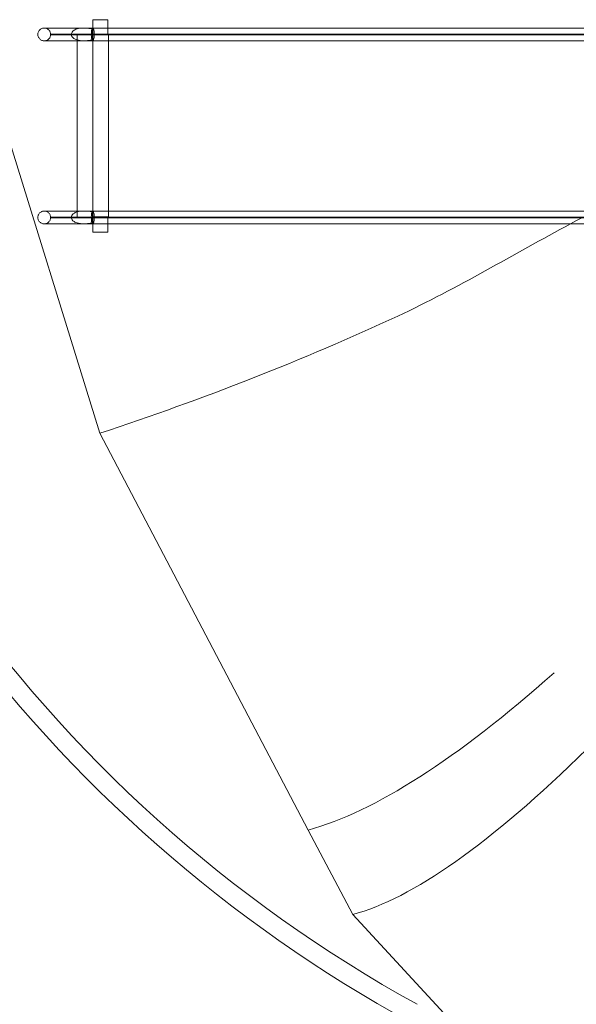
# Model space of a CAD drawing. Units: millimetres. Extents: x 19134 to 28830, y -14439 to -7052.
# Drawn here: x 21088 to 22554, y -12579 to -9986 of the extents above; entities that cross this region are included whole.
import ezdxf

# ---------------------------------------------------------------- set-up
doc = ezdxf.new("R2010")
doc.units = ezdxf.units.MM

# ---------------------------------------------------------------- blocks, each defined once
blk = doc.blocks.new('A$C52F3783E')
at = {"color": 0, "linetype": 'Continuous', "lineweight": 0}
for p, q in [((20964.5, -9993.7), (21298.8, -11074.7)), ((21280.6, -9985.6), (21320.6, -9985.6)), ((21280.6, -10007.5), (21280.6, -9985.6)), ((21609.5, -10007.5), (21280.6, -10007.5)), ((21280.6, -10023.4), (21280.6, -10007.5)), ((21320.6, -9985.6), (21320.6, -10007.5)), ((21320.6, -10007.5), (21320.6, -10025.6)), ((22699.9, -10007.5), (21904, -10007.5)), ((21280.6, -10023.4), (21169.6, -10023.4)), ((21169.6, -10025.4), (21169.6, -10023.4)), ((21169.6, -10025.4), (21280.6, -10025.4)), ((21239.6, -10041.2), (21239.6, -10025.4)), ((21280.6, -10025.4), (21280.6, -10023.4)), ((21611.6, -10023.4), (21280.6, -10023.4)), ((21280.6, -10025.4), (21280.6, -10023.4)), ((21611.6, -10025.4), (21280.6, -10025.4)), ((21280.6, -10041.2), (21280.6, -10025.4)), ((21320.6, -10025.6), (21280.6, -10025.6)), ((21321.6, -10505.4), (21321.6, -10025.4)), ((21913.7, -10023.4), (21611.6, -10023.4)), ((21913.7, -10025.4), (21611.6, -10025.4)), ((23093.2, -10023.4), (21913.7, -10023.4)), ((23093.2, -10025.4), (21913.7, -10025.4)), ((21239.6, -10489.5), (21239.6, -10041.2)), ((21280.6, -10489.5), (21280.6, -10041.2)), ((21609.5, -10041.2), (21280.6, -10041.2)), ((22683.6, -10041.2), (21904, -10041.2)), ((21239.6, -10505.4), (21239.6, -10489.5)), ((21280.3, -10520.5), (21280.3, -10492.2)), ((21609.5, -10489.5), (21280.6, -10489.5)), ((21280.6, -10505.4), (21280.6, -10489.5)), ((22594.2, -10489.5), (21904, -10489.5)), ((21169.6, -10505.4), (21280.6, -10505.4)), ((21169.6, -10507.4), (21169.6, -10505.4)), ((21280.6, -10507.4), (21169.6, -10507.4)), ((21280.6, -10505.1), (21320.6, -10505.1)), ((21611.6, -10505.4), (21280.6, -10505.4)), ((21280.6, -10507.4), (21280.6, -10505.4)), ((21280.6, -10505.4), (21280.6, -10507.4)), ((21611.6, -10507.4), (21280.6, -10507.4)), ((21280.6, -10523.2), (21280.6, -10507.4)), ((21280.6, -10545.1), (21280.6, -10523.2)), ((21609.5, -10523.2), (21280.6, -10523.2)), ((21320.6, -10505.1), (21320.6, -10523.2)), ((21320.6, -10523.2), (21320.6, -10545.1)), ((21913.7, -10505.4), (21611.6, -10505.4)), ((21913.7, -10507.4), (21611.6, -10507.4)), ((22596.7, -10523.2), (21904, -10523.2)), ((23093.2, -10505.4), (21913.7, -10505.4)), ((23093.2, -10507.4), (21913.7, -10507.4)), ((21320.6, -10545.1), (21280.6, -10545.1)), ((21298.8, -11074.7), (21848.1, -12119.7)), ((21848.1, -12119.7), (21965.1, -12342.4)), ((21965.1, -12342.4), (22624.3, -13055))]:
    blk.add_line(p, q, dxfattribs=at)
for radius, start, end in [(3673.3, 214.8862, 241.1378), (3723.3, 215.2887, 240.4996)]:
    blk.add_arc((23907.7, -9361.7), radius, start, end, dxfattribs=at)
for points, knots in [([(21152.7, -10041.2), (21151.8, -10041.2), (21150.8, -10041.1), (21148.7, -10040.8), (21147.5, -10040.4), (21145.2, -10039.5), (21144.1, -10038.9), (21142.1, -10037.5), (21141.2, -10036.7), (21139.5, -10034.9), (21138.8, -10033.9), (21137.6, -10031.8), (21137.1, -10030.6), (21136.3, -10028.3), (21136.1, -10027.1), (21135.9, -10024.8), (21135.9, -10023.7), (21136.1, -10021.5), (21136.4, -10020.3), (21137.1, -10017.9), (21137.7, -10016.8), (21138.9, -10014.7), (21139.7, -10013.7), (21141.3, -10011.9), (21142.3, -10011.1), (21144.3, -10009.7), (21145.4, -10009.2), (21147.7, -10008.2), (21148.8, -10007.9), (21150.9, -10007.6), (21151.8, -10007.5), (21152.7, -10007.5)], [0, 0, 0, 0, 2.870788, 2.870788, 6.539128, 6.539128, 10.208548, 10.208548, 13.880546, 13.880546, 17.555552, 17.555552, 21.232812, 21.232812, 24.914889, 24.914889, 28.05454, 28.05454, 31.7473, 31.7473, 35.424397, 35.424397, 39.099269, 39.099269, 42.771125, 42.771125, 46.440452, 46.440452, 50.108791, 50.108791, 52.805221, 52.805221, 52.805221, 52.805221]), ([(21152.7, -10007.5), (21152.7, -10007.5), (21152.7, -10007.5), (21152.7, -10007.5), (21152.7, -10007.5), (21152.7, -10007.5), (21152.7, -10007.5), (21152.7, -10007.5), (21152.7, -10007.5), (21152.8, -10007.5), (21152.9, -10007.5), (21153.4, -10007.5), (21153.8, -10007.5), (21154.9, -10007.5), (21155.6, -10007.5), (21157.2, -10007.5), (21158.1, -10007.5), (21160.2, -10007.5), (21161.4, -10007.5), (21164.1, -10007.5), (21165.5, -10007.5), (21168.6, -10007.5), (21170.3, -10007.5), (21173.9, -10007.5), (21175.9, -10007.5), (21179.9, -10007.5), (21182.1, -10007.5), (21186.6, -10007.5), (21189, -10007.5), (21194, -10007.5), (21196.6, -10007.5), (21202, -10007.5), (21204.8, -10007.5), (21210.6, -10007.5), (21213.5, -10007.5), (21219.7, -10007.5), (21222.8, -10007.5), (21229.3, -10007.5), (21232.6, -10007.5), (21239.4, -10007.5), (21242.9, -10007.5), (21250, -10007.5), (21253.6, -10007.5), (21260.9, -10007.5), (21264.7, -10007.5), (21271.2, -10007.5), (21274, -10007.5), (21277.8, -10007.5), (21278.7, -10007.5), (21280, -10007.5), (21280.3, -10007.5), (21280.6, -10007.5)], [0, 0, 0, 0, 0.000391, 0.000391, 0.003765, 0.003765, 0.039761, 0.039761, 0.231738, 0.231738, 12.524806, 12.524806, 24.817873, 24.817873, 37.11094, 37.11094, 49.404008, 49.404008, 61.697075, 61.697075, 73.990142, 73.990142, 86.28321, 86.28321, 98.576277, 98.576277, 110.869344, 110.869344, 123.162412, 123.162412, 135.455479, 135.455479, 147.748546, 147.748546, 160.041614, 160.041614, 172.334681, 172.334681, 184.627748, 184.627748, 196.920816, 196.920816, 209.213882, 209.213882, 221.508965, 221.508965, 230.511522, 230.511522, 233.511617, 233.511617, 234.51162, 234.51162, 234.51162, 234.51162]), ([(21152.7, -10041.2), (21152.9, -10041.2), (21153.1, -10041.2), (21154.6, -10041.2), (21155.8, -10041), (21158.2, -10040.4), (21159.3, -10039.9), (21161.5, -10038.8), (21162.5, -10038.1), (21164.4, -10036.6), (21165.3, -10035.7), (21166.8, -10033.8), (21167.5, -10032.7), (21168.5, -10030.5), (21168.9, -10029.3), (21169.4, -10027.4), (21169.5, -10026.7), (21169.6, -10025.5), (21169.6, -10024.9), (21169.6, -10023.1), (21169.5, -10021.9), (21169, -10019.5), (21168.6, -10018.3), (21167.5, -10016.1), (21166.9, -10015.1), (21165.4, -10013.1), (21164.5, -10012.2), (21162.6, -10010.7), (21161.6, -10010), (21159.4, -10008.8), (21158.3, -10008.4), (21155.9, -10007.8), (21154.7, -10007.6), (21153.2, -10007.5), (21153, -10007.5), (21152.7, -10007.5)], [0, 0, 0, 0, 0.584176, 0.584176, 4.263214, 4.263214, 7.943315, 7.943315, 11.62165, 11.62165, 15.295921, 15.295921, 18.965439, 18.965439, 22.642133, 22.642133, 24.781649, 24.781649, 26.442344, 26.442344, 30.120242, 30.120242, 33.786577, 33.786577, 37.45604, 37.45604, 41.130146, 41.130146, 44.808372, 44.808372, 48.48846, 48.48846, 52.167577, 52.167577, 52.879458, 52.879458, 52.879458, 52.879458]), ([(21280.3, -10038.5), (21271.5, -10040.4), (21261.4, -10041.7), (21245.8, -10040.6), (21240.6, -10039.5), (21233.5, -10036.7), (21231.1, -10035.3), (21227.8, -10032.6), (21226.6, -10031.3), (21225, -10028.6), (21224.5, -10027.3), (21224.1, -10024.7), (21224.1, -10023.4), (21224.7, -10020.7), (21225.4, -10019.3), (21227.5, -10016.4), (21229.1, -10014.8), (21234.2, -10011.6), (21238, -10010), (21249.4, -10007.4), (21257.4, -10007.1), (21271.2, -10008.5), (21275.9, -10009.3), (21280.3, -10010.2)], [-162.092446, -162.092446, -162.092446, -162.092446, -133.149907, -133.149907, -114.780696, -114.780696, -101.443939, -101.443939, -92.002193, -92.002193, -84.770283, -84.770283, -77.730064, -77.730064, -69.558173, -69.558173, -58.610269, -58.610269, -43.657608, -43.657608, -22.312326, -22.312326, -10.882482, -10.882482, -10.882482, -10.882482]), ([(21280.3, -10007.6), (21280, -10007.7), (21279.7, -10007.9), (21279, -10008.9), (21278.6, -10010), (21277.8, -10012.8), (21277.5, -10014.5), (21277, -10018.4), (21276.9, -10020.5), (21276.8, -10024.8), (21276.8, -10027), (21277.1, -10031.2), (21277.3, -10033.2), (21277.9, -10036.6), (21278.3, -10038), (21279.2, -10040.2), (21279.7, -10040.8), (21280.2, -10041.1), (21280.2, -10041.1), (21280.3, -10041.1)], [129.299343, 129.299343, 129.299343, 129.299343, 132.941302, 132.941302, 139.557239, 139.557239, 146.138829, 146.138829, 152.706658, 152.706658, 159.275031, 159.275031, 165.84842, 165.84842, 172.431771, 172.431771, 179.037545, 179.037545, 179.518942, 179.518942, 179.518942, 179.518942]), ([(21284.4, -10024.4), (21284.4, -10023.8), (21284.4, -10023.3), (21284.4, -10021.5), (21284.3, -10020.3), (21284.2, -10019.2), (21284.1, -10017.1), (21283.8, -10015.2), (21283.2, -10011.8), (21282.8, -10010.4), (21281.9, -10008.4), (21281.4, -10007.8), (21280.8, -10007.5), (21280.7, -10007.5), (21280.6, -10007.5)], [101.178804, 101.178804, 101.178804, 101.178804, 102.78873, 102.78873, 106.470435, 106.470435, 106.470435, 113.013111, 113.013111, 119.625792, 119.625792, 126.286595, 126.286595, 127.809156, 127.809156, 127.809156, 127.809156]), ([(21609.5, -10007.5), (21612.9, -10007.5), (21616.2, -10007.5), (21627.1, -10007.5), (21634.6, -10007.5), (21649.8, -10007.5), (21657.3, -10007.5), (21672.3, -10007.5), (21679.8, -10007.5), (21694.7, -10007.5), (21702.1, -10007.5), (21716.8, -10007.5), (21724.2, -10007.5), (21738.8, -10007.5), (21746, -10007.5), (21760.5, -10007.5), (21767.6, -10007.5), (21781.9, -10007.5), (21788.9, -10007.5), (21803, -10007.5), (21809.9, -10007.5), (21823.7, -10007.5), (21830.6, -10007.5), (21844.1, -10007.5), (21850.8, -10007.5), (21864.2, -10007.5), (21870.7, -10007.5), (21883.8, -10007.5), (21890.2, -10007.5), (21899.1, -10007.5), (21901.5, -10007.5), (21904, -10007.5)], [0, 0, 0, 0, 10.000285, 10.000285, 33.012039, 33.012039, 56.021912, 56.021912, 79.031785, 79.031785, 102.041657, 102.041657, 125.05153, 125.05153, 148.061403, 148.061403, 171.071276, 171.071276, 194.081149, 194.081149, 217.091021, 217.091021, 240.100894, 240.100894, 263.110767, 263.110767, 286.12064, 286.12064, 309.130513, 309.130513, 318.085293, 318.085293, 318.085293, 318.085293]), ([(21280.3, -10010.2), (21280.3, -10010.6), (21280.3, -10011), (21280.3, -10012.7), (21280.3, -10014.4), (21280.3, -10018), (21280.3, -10020), (21280.3, -10022), (21280.3, -10022.8), (21280.3, -10023.6), (21280.3, -10024.4)], [-14.751113, -14.751113, -14.751113, -14.751113, -12.72992, -12.72992, -6.183346, -6.183346, 0, 0, 0, 2.333164, 2.333164, 2.333164, 2.333164]), ([(21280.3, -10024.4), (21280.3, -10024.7), (21280.3, -10025.1), (21280.3, -10026.7), (21280.3, -10027.8), (21280.3, -10031), (21280.3, -10033), (21280.3, -10036.2), (21280.3, -10037.4), (21280.3, -10038.5)], [-106.821934, -106.821934, -106.821934, -106.821934, -105.660252, -105.660252, -102.164802, -102.164802, -95.607731, -95.607731, -89.737694, -89.737694, -89.737694, -89.737694]), ([(21280.6, -10041.2), (21280.9, -10041.2), (21281.3, -10041), (21282.1, -10040), (21282.6, -10039), (21283.3, -10036.2), (21283.7, -10034.5), (21284.2, -10030.7), (21284.3, -10028.6), (21284.4, -10025.7), (21284.4, -10025), (21284.4, -10024.4)], [181.006995, 181.006995, 181.006995, 181.006995, 185.687561, 185.687561, 192.352946, 192.352946, 198.99507, 198.99507, 205.569428, 205.569428, 207.649239, 207.649239, 207.649239, 207.649239]), ([(21280.6, -10041.2), (21277.4, -10041.2), (21274.3, -10041.2), (21267.4, -10041.2), (21263.7, -10041.2), (21256.3, -10041.2), (21252.6, -10041.2), (21245.5, -10041.2), (21242, -10041.2), (21235.1, -10041.2), (21231.8, -10041.2), (21225.2, -10041.2), (21222, -10041.2), (21215.8, -10041.2), (21212.7, -10041.2), (21206.9, -10041.2), (21204, -10041.2), (21198.5, -10041.2), (21195.9, -10041.2), (21190.8, -10041.2), (21188.4, -10041.2), (21183.7, -10041.2), (21181.5, -10041.2), (21177.3, -10041.2), (21175.3, -10041.2), (21171.6, -10041.2), (21169.8, -10041.2), (21166.6, -10041.2), (21165.1, -10041.2), (21162.3, -10041.2), (21161.1, -10041.2), (21158.8, -10041.2), (21157.9, -10041.2), (21156.1, -10041.2), (21155.4, -10041.2), (21154.2, -10041.2), (21153.7, -10041.2), (21153, -10041.2), (21152.8, -10041.2), (21152.8, -10041.2), (21152.7, -10041.2), (21152.7, -10041.2), (21152.7, -10041.2), (21152.7, -10041.2), (21152.7, -10041.2), (21152.7, -10041.2), (21152.7, -10041.2), (21152.7, -10041.2), (21152.7, -10041.2), (21152.7, -10041.2), (21152.7, -10041.2), (21152.7, -10041.2), (21152.7, -10041.2), (21152.7, -10041.2)], [0, 0, 0, 0, 10.003508, 10.003508, 22.298044, 22.298044, 34.591111, 34.591111, 46.884178, 46.884178, 59.177245, 59.177245, 71.470313, 71.470313, 83.76338, 83.76338, 96.056447, 96.056447, 108.349515, 108.349515, 120.642582, 120.642582, 132.935649, 132.935649, 145.228717, 145.228717, 157.521784, 157.521784, 169.814851, 169.814851, 182.107919, 182.107919, 194.400986, 194.400986, 206.694053, 206.694053, 218.987121, 218.987121, 231.280188, 231.280188, 234.351929, 234.351929, 234.495912, 234.495912, 234.503724, 234.503724, 234.50763, 234.50763, 234.509584, 234.509584, 234.51056, 234.51056, 234.511048, 234.511048, 234.511048, 234.511048]), ([(21904, -10041.2), (21901.3, -10041.2), (21898.5, -10041.2), (21889.3, -10041.2), (21882.9, -10041.2), (21869.8, -10041.2), (21863.2, -10041.2), (21849.9, -10041.2), (21843.2, -10041.2), (21829.6, -10041.2), (21822.8, -10041.2), (21809, -10041.2), (21802, -10041.2), (21788, -10041.2), (21780.9, -10041.2), (21766.6, -10041.2), (21759.5, -10041.2), (21745, -10041.2), (21737.8, -10041.2), (21723.2, -10041.2), (21715.8, -10041.2), (21701.1, -10041.2), (21693.6, -10041.2), (21678.8, -10041.2), (21671.3, -10041.2), (21656.3, -10041.2), (21648.7, -10041.2), (21633.6, -10041.2), (21626, -10041.2), (21615.5, -10041.2), (21612.5, -10041.2), (21609.5, -10041.2)], [0, 0, 0, 0, 10.000285, 10.000285, 33.012039, 33.012039, 56.021912, 56.021912, 79.031785, 79.031785, 102.041657, 102.041657, 125.05153, 125.05153, 148.061403, 148.061403, 171.071276, 171.071276, 194.081149, 194.081149, 217.091021, 217.091021, 240.100894, 240.100894, 263.110767, 263.110767, 286.12064, 286.12064, 309.130513, 309.130513, 318.085293, 318.085293, 318.085293, 318.085293]), ([(22538.8, -10523.2), (22581.6, -10500.4), (22624.9, -10478.3), (22759.4, -10414.5), (22850.7, -10373.4), (22943, -10334)], [0.7481095, 0.7481095, 0.7481095, 0.7481095, 0.8306392, 0.8306392, 1, 1, 1, 1]), ([(21152.7, -10523.2), (21152.2, -10523.2), (21151.6, -10523.2), (21150.4, -10523.1), (21149.9, -10523), (21148.1, -10522.6), (21146.9, -10522.2), (21144.7, -10521.2), (21143.6, -10520.6), (21141.7, -10519.1), (21140.8, -10518.3), (21139.2, -10516.4), (21138.5, -10515.4), (21137.3, -10513.2), (21136.9, -10512.1), (21136.3, -10509.9), (21136.1, -10509), (21135.9, -10506.8), (21135.9, -10505.5), (21136.2, -10503.1), (21136.5, -10501.9), (21137.3, -10499.6), (21137.8, -10498.5), (21139.1, -10496.4), (21139.9, -10495.4), (21141.6, -10493.7), (21142.6, -10492.9), (21144.6, -10491.5), (21145.7, -10491), (21148, -10490.1), (21149.2, -10489.8), (21151.2, -10489.6), (21152, -10489.5), (21152.7, -10489.5)], [0, 0, 0, 0, 1.746297, 1.746297, 3.474046, 3.474046, 7.142428, 7.142428, 10.812191, 10.812191, 14.484683, 14.484683, 18.160099, 18.160099, 21.84306, 21.84306, 24.755769, 24.755769, 28.448521, 28.448521, 32.126416, 32.126416, 35.803451, 35.803451, 39.478027, 39.478027, 43.149582, 43.149582, 46.818723, 46.818723, 50.487075, 50.487075, 52.809124, 52.809124, 52.809124, 52.809124]), ([(21152.7, -10489.5), (21152.7, -10489.5), (21152.7, -10489.5), (21152.7, -10489.5), (21152.7, -10489.5), (21152.7, -10489.5), (21152.7, -10489.5), (21152.7, -10489.5), (21152.7, -10489.5), (21152.8, -10489.5), (21152.9, -10489.5), (21153.4, -10489.5), (21153.8, -10489.5), (21154.9, -10489.5), (21155.6, -10489.5), (21157.2, -10489.5), (21158.1, -10489.5), (21160.2, -10489.5), (21161.4, -10489.5), (21164.1, -10489.5), (21165.5, -10489.5), (21168.6, -10489.5), (21170.3, -10489.5), (21173.9, -10489.5), (21175.9, -10489.5), (21179.9, -10489.5), (21182.1, -10489.5), (21186.6, -10489.5), (21189, -10489.5), (21194, -10489.5), (21196.6, -10489.5), (21202, -10489.5), (21204.8, -10489.5), (21210.6, -10489.5), (21213.5, -10489.5), (21219.7, -10489.5), (21222.8, -10489.5), (21229.3, -10489.5), (21232.6, -10489.5), (21239.4, -10489.5), (21242.9, -10489.5), (21250, -10489.5), (21253.6, -10489.5), (21260.9, -10489.5), (21264.7, -10489.5), (21271.2, -10489.5), (21274, -10489.5), (21277.8, -10489.5), (21278.7, -10489.5), (21280, -10489.5), (21280.3, -10489.5), (21280.6, -10489.5)], [0, 0, 0, 0, 0.000391, 0.000391, 0.003765, 0.003765, 0.039761, 0.039761, 0.231738, 0.231738, 12.524806, 12.524806, 24.817873, 24.817873, 37.11094, 37.11094, 49.404008, 49.404008, 61.697075, 61.697075, 73.990142, 73.990142, 86.28321, 86.28321, 98.576277, 98.576277, 110.869344, 110.869344, 123.162412, 123.162412, 135.455479, 135.455479, 147.748546, 147.748546, 160.041614, 160.041614, 172.334681, 172.334681, 184.627748, 184.627748, 196.920816, 196.920816, 209.213882, 209.213882, 221.508965, 221.508965, 230.511522, 230.511522, 233.511617, 233.511617, 234.51162, 234.51162, 234.51162, 234.51162]), ([(21152.7, -10523.2), (21153, -10523.2), (21153.2, -10523.2), (21154.7, -10523.1), (21155.9, -10523), (21158.3, -10522.3), (21159.4, -10521.9), (21161.6, -10520.7), (21162.6, -10520.1), (21164.5, -10518.5), (21165.4, -10517.6), (21166.9, -10515.6), (21167.5, -10514.6), (21168.6, -10512.4), (21169, -10511.2), (21169.5, -10508.8), (21169.6, -10507.6), (21169.6, -10505.8), (21169.6, -10505.2), (21169.4, -10503.5), (21169.2, -10502.3), (21168.4, -10499.9), (21167.9, -10498.8), (21166.6, -10496.7), (21165.9, -10495.7), (21164.2, -10493.9), (21163.3, -10493.1), (21161.2, -10491.7), (21160.1, -10491.2), (21157.9, -10490.3), (21156.7, -10489.9), (21154.6, -10489.6), (21153.7, -10489.5), (21152.7, -10489.5)], [0, 0, 0, 0, 0.711881, 0.711881, 4.390999, 4.390999, 8.071086, 8.071086, 11.749312, 11.749312, 15.423418, 15.423418, 19.092881, 19.092881, 22.759216, 22.759216, 26.437114, 26.437114, 28.09781, 28.09781, 31.778976, 31.778976, 35.44633, 35.44633, 39.117823, 39.117823, 42.793986, 42.793986, 46.473401, 46.473401, 50.153385, 50.153385, 52.877941, 52.877941, 52.877941, 52.877941]), ([(21280.3, -10492.2), (21271.5, -10490.3), (21261.4, -10489), (21245.8, -10490.1), (21240.6, -10491.2), (21233.5, -10494), (21231.1, -10495.4), (21227.8, -10498.1), (21226.6, -10499.5), (21225, -10502.1), (21224.5, -10503.4), (21224.1, -10506), (21224.1, -10507.3), (21224.7, -10510), (21225.4, -10511.4), (21227.5, -10514.3), (21229.1, -10515.9), (21234.2, -10519.2), (21238, -10520.7), (21249.4, -10523.3), (21257.4, -10523.6), (21271.2, -10522.2), (21275.9, -10521.4), (21280.3, -10520.5)], [-162.092446, -162.092446, -162.092446, -162.092446, -133.149907, -133.149907, -114.780696, -114.780696, -101.443939, -101.443939, -92.002193, -92.002193, -84.770283, -84.770283, -77.730064, -77.730064, -69.558173, -69.558173, -58.610269, -58.610269, -43.657608, -43.657608, -22.312326, -22.312326, -10.882482, -10.882482, -10.882482, -10.882482]), ([(21280.3, -10523.1), (21280, -10523), (21279.7, -10522.8), (21279, -10521.8), (21278.6, -10520.7), (21277.8, -10517.9), (21277.5, -10516.2), (21277, -10512.3), (21276.9, -10510.2), (21276.8, -10505.9), (21276.8, -10503.7), (21277.1, -10499.5), (21277.3, -10497.5), (21277.9, -10494.1), (21278.3, -10492.7), (21279.2, -10490.6), (21279.7, -10489.9), (21280.2, -10489.6), (21280.2, -10489.6), (21280.3, -10489.6)], [129.299343, 129.299343, 129.299343, 129.299343, 132.941302, 132.941302, 139.557239, 139.557239, 146.138829, 146.138829, 152.706658, 152.706658, 159.275031, 159.275031, 165.84842, 165.84842, 172.431771, 172.431771, 179.037545, 179.037545, 179.518942, 179.518942, 179.518942, 179.518942]), ([(21280.3, -10492.2), (21280.3, -10492), (21280.3, -10491.8), (21280.3, -10490.5), (21280.3, -10489.8), (21280.3, -10489.5), (21280.3, -10489.5), (21280.3, -10489.5)], [-89.737694, -89.737694, -89.737694, -89.737694, -88.473517, -88.473517, -81.127764, -81.127764, -79.460292, -79.460292, -79.460292, -79.460292]), ([(21280.6, -10489.5), (21280.9, -10489.5), (21281.3, -10489.7), (21282.1, -10490.7), (21282.6, -10491.8), (21283.3, -10494.5), (21283.7, -10496.2), (21284.2, -10500), (21284.3, -10502.1), (21284.4, -10505), (21284.4, -10505.7), (21284.4, -10506.4)], [181.006995, 181.006995, 181.006995, 181.006995, 185.687561, 185.687561, 192.352946, 192.352946, 198.99507, 198.99507, 205.569428, 205.569428, 207.649239, 207.649239, 207.649239, 207.649239]), ([(21609.5, -10489.5), (21612.9, -10489.5), (21616.2, -10489.5), (21627.1, -10489.5), (21634.6, -10489.5), (21649.8, -10489.5), (21657.3, -10489.5), (21672.3, -10489.5), (21679.8, -10489.5), (21694.7, -10489.5), (21702.1, -10489.5), (21716.8, -10489.5), (21724.2, -10489.5), (21738.8, -10489.5), (21746, -10489.5), (21760.5, -10489.5), (21767.6, -10489.5), (21781.9, -10489.5), (21788.9, -10489.5), (21803, -10489.5), (21809.9, -10489.5), (21823.7, -10489.5), (21830.6, -10489.5), (21844.1, -10489.5), (21850.8, -10489.5), (21864.2, -10489.5), (21870.7, -10489.5), (21883.8, -10489.5), (21890.2, -10489.5), (21899.1, -10489.5), (21901.5, -10489.5), (21904, -10489.5)], [0, 0, 0, 0, 10.000285, 10.000285, 33.012039, 33.012039, 56.021912, 56.021912, 79.031785, 79.031785, 102.041657, 102.041657, 125.05153, 125.05153, 148.061403, 148.061403, 171.071276, 171.071276, 194.081149, 194.081149, 217.091021, 217.091021, 240.100894, 240.100894, 263.110767, 263.110767, 286.12064, 286.12064, 309.130513, 309.130513, 318.085293, 318.085293, 318.085293, 318.085293]), ([(21280.6, -10523.2), (21277.4, -10523.2), (21274.3, -10523.2), (21267.4, -10523.2), (21263.7, -10523.2), (21256.3, -10523.2), (21252.6, -10523.2), (21245.5, -10523.2), (21242, -10523.2), (21235.1, -10523.2), (21231.8, -10523.2), (21225.2, -10523.2), (21222, -10523.2), (21215.8, -10523.2), (21212.7, -10523.2), (21206.9, -10523.2), (21204, -10523.2), (21198.5, -10523.2), (21195.9, -10523.2), (21190.8, -10523.2), (21188.4, -10523.2), (21183.7, -10523.2), (21181.5, -10523.2), (21177.3, -10523.2), (21175.3, -10523.2), (21171.6, -10523.2), (21169.8, -10523.2), (21166.6, -10523.2), (21165.1, -10523.2), (21162.3, -10523.2), (21161.1, -10523.2), (21158.8, -10523.2), (21157.9, -10523.2), (21156.1, -10523.2), (21155.4, -10523.2), (21154.2, -10523.2), (21153.7, -10523.2), (21153, -10523.2), (21152.8, -10523.2), (21152.8, -10523.2), (21152.7, -10523.2), (21152.7, -10523.2), (21152.7, -10523.2), (21152.7, -10523.2), (21152.7, -10523.2), (21152.7, -10523.2), (21152.7, -10523.2), (21152.7, -10523.2), (21152.7, -10523.2), (21152.7, -10523.2), (21152.7, -10523.2), (21152.7, -10523.2), (21152.7, -10523.2), (21152.7, -10523.2)], [0, 0, 0, 0, 10.003508, 10.003508, 22.298044, 22.298044, 34.591111, 34.591111, 46.884178, 46.884178, 59.177245, 59.177245, 71.470313, 71.470313, 83.76338, 83.76338, 96.056447, 96.056447, 108.349515, 108.349515, 120.642582, 120.642582, 132.935649, 132.935649, 145.228717, 145.228717, 157.521784, 157.521784, 169.814851, 169.814851, 182.107919, 182.107919, 194.400986, 194.400986, 206.694053, 206.694053, 218.987121, 218.987121, 231.280188, 231.280188, 234.351929, 234.351929, 234.495912, 234.495912, 234.503724, 234.503724, 234.50763, 234.50763, 234.509584, 234.509584, 234.51056, 234.51056, 234.511048, 234.511048, 234.511048, 234.511048]), ([(21280.3, -10523.2), (21280.3, -10523.2), (21280.3, -10523), (21280.3, -10522), (21280.3, -10521.3), (21280.3, -10520.5)], [-25.033206, -25.033206, -25.033206, -25.033206, -19.764089, -19.764089, -14.751113, -14.751113, -14.751113, -14.751113]), ([(21284.4, -10506.4), (21284.4, -10506.9), (21284.4, -10507.4), (21284.4, -10509.2), (21284.3, -10510.4), (21284.2, -10511.6), (21284.1, -10513.6), (21283.8, -10515.5), (21283.2, -10518.9), (21282.8, -10520.3), (21281.9, -10522.3), (21281.4, -10522.9), (21280.8, -10523.2), (21280.7, -10523.2), (21280.6, -10523.2)], [101.178804, 101.178804, 101.178804, 101.178804, 102.78873, 102.78873, 106.470435, 106.470435, 106.470435, 113.013111, 113.013111, 119.625792, 119.625792, 126.286595, 126.286595, 127.809156, 127.809156, 127.809156, 127.809156]), ([(21298.8, -11074.7), (21573.2, -10984.5), (21834.8, -10881.6), (22242.4, -10692.5), (22387.9, -10603.6), (22538.8, -10523.2)], [0, 0, 0, 0, 0.4571035, 0.4571035, 0.7481095, 0.7481095, 0.7481095, 0.7481095]), ([(21904, -10523.2), (21901.3, -10523.2), (21898.5, -10523.2), (21889.3, -10523.2), (21882.9, -10523.2), (21869.8, -10523.2), (21863.2, -10523.2), (21849.9, -10523.2), (21843.2, -10523.2), (21829.6, -10523.2), (21822.8, -10523.2), (21809, -10523.2), (21802, -10523.2), (21788, -10523.2), (21780.9, -10523.2), (21766.6, -10523.2), (21759.5, -10523.2), (21745, -10523.2), (21737.8, -10523.2), (21723.2, -10523.2), (21715.8, -10523.2), (21701.1, -10523.2), (21693.6, -10523.2), (21678.8, -10523.2), (21671.3, -10523.2), (21656.3, -10523.2), (21648.7, -10523.2), (21633.6, -10523.2), (21626, -10523.2), (21615.5, -10523.2), (21612.5, -10523.2), (21609.5, -10523.2)], [0, 0, 0, 0, 10.000285, 10.000285, 33.012039, 33.012039, 56.021912, 56.021912, 79.031785, 79.031785, 102.041657, 102.041657, 125.05153, 125.05153, 148.061403, 148.061403, 171.071276, 171.071276, 194.081149, 194.081149, 217.091021, 217.091021, 240.100894, 240.100894, 263.110767, 263.110767, 286.12064, 286.12064, 309.130513, 309.130513, 318.085293, 318.085293, 318.085293, 318.085293]), ([(21965.1, -12342.4), (22121.7, -12301.1), (22327.7, -12155.6), (22765, -11727.6), (23083, -11436.6), (23246.7, -11189.4)], [0, 0, 0, 0, 0.4571035, 0.4571035, 0.7831807, 0.7831807, 0.7831807, 0.7831807])]:
    blk.add_open_spline(points, degree=3, knots=knots, dxfattribs=at)
blk.add_open_spline([(21848.1, -12119.7), (22024.2, -12071), (22239.9, -11933), (22495.3, -11705.6)], degree=3, dxfattribs=at)

msp = doc.modelspace()

# ---------------------------------------------------------------- block references
msp.add_blockref('A$C52F3783E', (0, 0))

doc.saveas('drawing.dxf')
